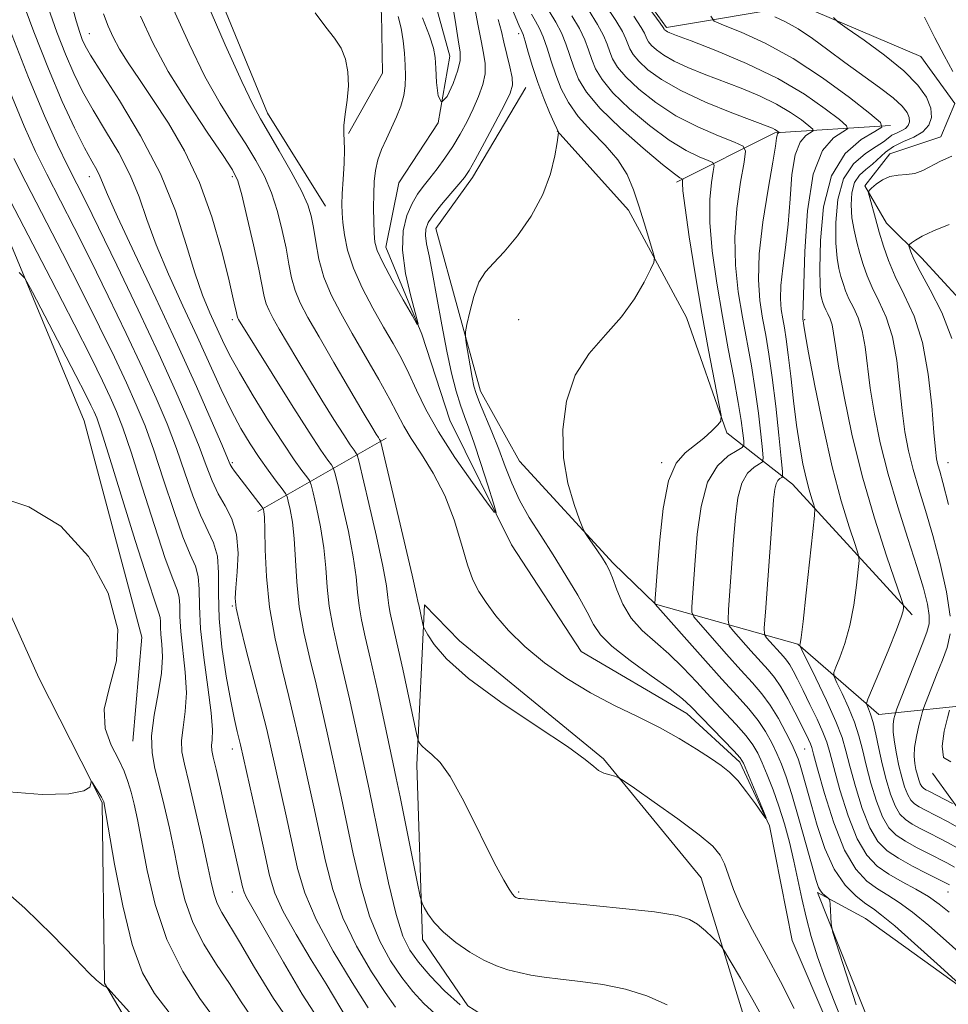
# Model space of a CAD drawing. Extents: x 2112300 to 2115200, y 317300 to 320200.
# Drawn here: x 2114567 to 2114729, y 317693 to 317865 of the extents above; entities that cross this region are included whole.
import ezdxf

# ---------------------------------------------------------------- set-up
doc = ezdxf.new("R2010")
doc.units = 0
doc.header["$MEASUREMENT"] = 0
doc.linetypes.add('rvrstm', pattern=[117.1, 50, -3.9, 0.5, -3.9, 0.5, -3.9, 0.5, -3.9, 50])
for name, color, linetype, lineweight in [('DTM HARD BREAKLINE', 7, 'Continuous', 0), ('DTM SPOT ELEVATION', 2, 'Continuous', 13), ('INDEX CONTOUR', 41, 'Continuous', 13), ('INTERMEDIATE CONTOUR', 44, 'Continuous', 0), ('STREAM - RIVER SINGLE LINE', 142, 'rvrstm', 0)]:
    doc.layers.add(name, color=color, linetype=linetype, lineweight=lineweight)

msp = doc.modelspace()

# ---------------------------------------------------------------- linework, layer by layer
at = {"layer": 'DTM HARD BREAKLINE', "extrusion": (-0.3027653224090546, -0.07413254802082307, 0.9501776280625016), "elevation": -662777.1617238261, "flags": 128}
msp.add_lwpolyline([(194209.6232840231, 2023835.45040374), (194205.2930561689, 2023855.116184343), (194208.8949014543, 2023876.129375689)], dxfattribs=at)
at = {"layer": 'DTM HARD BREAKLINE', "extrusion": (0.3380843062382306, 0.19345011711441, 0.9210190302397859), "elevation": 777403.9736545901, "flags": 128}
msp.add_lwpolyline([(-774381.5290877272, -1835355.908758758), (-774381.5290877272, -1835383.892091298)], dxfattribs=at)
at = {"layer": 'DTM HARD BREAKLINE'}
for points in [[(2114586.4, 318065.18, 1081.64), (2114567.89, 318051.6, 1094.24), (2114554.26, 318038.96, 1099.15), (2114523.76, 318016.4, 1103.14), (2114514.73, 317975.47, 1106.12), (2114508.95, 317932.69, 1106.8), (2114513.78, 317892.03, 1108.45), (2114526.62, 317846.19, 1109.4), (2114549.11, 317797.55, 1111.35), (2114570.51, 317749.96, 1113.48), (2114581.59, 317728.19, 1114.11), (2114581.99, 317696.62, 1115.93), (2114603.83, 317659.49, 1119.4), (2114638.02, 317634.76, 1120.29), (2114662.76, 317612.84, 1120.88), (2114652.09, 317579.77, 1122.93), (2114665.9, 317549.74, 1123.12), (2114677.7, 317524.37, 1121.68), (2114673.38, 317516.18, 1122.17), (2114668.75, 317513.42, 1122.56)], [(2114586.94, 317738.9, 1110.84), (2114588.51, 317757.07, 1111.92), (2114578.4, 317794.85, 1111.25), (2114559.38, 317840.57, 1109.05), (2114535.91, 317895.59, 1107.69), (2114537.89, 317925.93, 1107.23), (2114545.51, 317951.25, 1106.13), (2114553.84, 317983.84, 1102.62), (2114559.6, 318005.72, 1100.27), (2114567.6, 318033.61, 1097.31)], [(2114620.56, 317832.36, 1087.02), (2114610.43, 317848.6, 1087.32), (2114597.22, 317880.77, 1087.04), (2114597.41, 317893.15, 1086.26), (2114600.19, 317914.97, 1084.84), (2114604.44, 317926.78, 1081.48), (2114611.91, 317904.31, 1083.72), (2114625.69, 317876.2, 1085.03), (2114630.36, 317866.05, 1085.37), (2114630.56, 317855.6, 1085.5), (2114624.58, 317845.03, 1085.88)], [(2114952.29, 317512.38, 1127), (2114948.87, 317516.58, 1127.11), (2114911.81, 317568.35, 1126.45), (2114875.62, 317597.31, 1124.97), (2114833.87, 317605.04, 1124.3), (2114812.1, 317627.45, 1123.28), (2114801.33, 317654.77, 1121.78), (2114791.34, 317697.24, 1120.28), (2114760.66, 317738.9, 1119.16), (2114751.44, 317752.59, 1117.77), (2114737.98, 317808.87, 1114.49), (2114724.68, 317823.34, 1112.71), (2114718.59, 317829.41, 1110.79), (2114714.79, 317835.89, 1109.87), (2114719.17, 317841.52, 1109.7), (2114728.07, 317844.46, 1109.32), (2114730.52, 317850.27, 1109.55), (2114724.6, 317858.48, 1109.24), (2114703.52, 317867.46, 1107.52), (2114680.12, 317863.6, 1102.3), (2114668.06, 317880.43, 1102.43)], [(2114655.57, 317853.09, 1086.83), (2114646.28, 317837.34, 1086.47), (2114639.83, 317828.47, 1086.91), (2114647.64, 317800.03, 1088.58), (2114654.49, 317787.78, 1089.34), (2114670.83, 317769.96, 1090.3), (2114678.23, 317762.85, 1092.03), (2114703.11, 317755.86, 1099.89), (2114717.22, 317743.55, 1104.78), (2114735.1, 317745.39, 1112.26)], [(2114723.07, 317760.94, 1104.38), (2114702.14, 317783.8, 1098.96), (2114690.66, 317792.75, 1092.18), (2114683.66, 317812.88, 1090.51), (2114673.48, 317831.68, 1089.56), (2114661.06, 317845.52, 1087.97)], [(2114714.94, 317629.36, 1097.17), (2114707.51, 317649.69, 1099.01), (2114696.43, 317681.7, 1093.68), (2114686.19, 317715, 1091.04), (2114669.15, 317735.79, 1089.81), (2114644, 317756.43, 1089.22), (2114637.9, 317762.71, 1089.6), (2114636.52, 317734.74, 1092.43), (2114637.54, 317704.25, 1094.42), (2114645.44, 317692.66, 1095.26), (2114654.3, 317687.07, 1095.73), (2114665.65, 317684.73, 1095.79), (2114682.59, 317680.58, 1095.39)], [(2114726.6, 317733.3, 1109.93), (2114733.04, 317724.44, 1106.88), (2114747.98, 317707.81, 1103.09), (2114755.93, 317696.47, 1101.25)], [(2114796.34, 317623.26, 1118.4), (2114780.48, 317616.13, 1106.78), (2114761.4, 317620.67, 1099.84), (2114742.37, 317645.05, 1095.62), (2114729.23, 317662.51, 1092.97), (2114716.14, 317688.28, 1092.72), (2114706.5, 317712.42, 1091.75), (2114714.91, 317707.89, 1092.72), (2114734.82, 317693.55, 1094.11), (2114746.76, 317671.81, 1095.49), (2114760.61, 317650.52, 1098.64)]]:
    msp.add_polyline3d(points, dxfattribs=at)
at = {"layer": 'DTM SPOT ELEVATION'}
for p in [(2114579.3, 317862.52, 1095.19), (2114654.3, 317862.52, 1087.52), (2114579.3, 317837.52, 1100.71), (2114604.3, 317837.52, 1092.35), (2114604.3, 317812.52, 1094.36), (2114654.3, 317812.52, 1089.08), (2114704.3, 317812.52, 1102.19), (2114604.3, 317787.52, 1099.76), (2114679.3, 317787.52, 1091.81), (2114729.3, 317787.52, 1110.8), (2114604.3, 317762.52, 1102.14), (2114604.3, 317737.52, 1104.62), (2114704.3, 317737.52, 1095.11), (2114604.3, 317712.52, 1106.77), (2114654.3, 317712.52, 1091.83), (2114729.3, 317712.52, 1099.21)]:
    msp.add_point(p, dxfattribs=at)
at = {"layer": 'INDEX CONTOUR', "flags": 128}
for points, elevation in [([(2114632.8, 317692.418), (2114630.985, 317694.947), (2114628.592, 317698.599), (2114625.974, 317703.089), (2114623.605, 317708.004), (2114621.839, 317712.99), (2114620.555, 317717.926), (2114618.519, 317727.389), (2114615.925, 317739.223), (2114615.133, 317742.724), (2114614.181, 317746.682), (2114612.995, 317751.439), (2114611.777, 317756.768), (2114610.797, 317762.3), (2114610.252, 317767.643), (2114610.036, 317772.336), (2114609.969, 317775.897), (2114609.905, 317778.004), (2114609.833, 317778.989), (2114609.772, 317779.345), (2114609.714, 317779.521), (2114609.534, 317779.791), (2114604.697, 317786.052), (2114604.258, 317786.659), (2114603.943, 317787.206), (2114603.456, 317788.309), (2114602.446, 317790.705), (2114600.634, 317794.944), (2114598.036, 317800.869), (2114594.743, 317808.146), (2114590.943, 317816.284), (2114587.217, 317824.163), (2114584.243, 317830.506), (2114582.499, 317834.41), (2114581.181, 317837.59), (2114580.614, 317838.68), (2114579.762, 317840.207), (2114578.502, 317842.561), (2114576.751, 317846.051), (2114574.598, 317850.67), (2114572.173, 317856.329), (2114569.628, 317862.821), (2114567.207, 317869.471)], 1100), ([(2114702.451, 317692.189), (2114700.055, 317696.87), (2114697.547, 317701.528), (2114695.174, 317705.904), (2114693.216, 317709.768), (2114691.865, 317712.946), (2114690.969, 317715.471), (2114690.288, 317717.433), (2114689.534, 317718.984), (2114688.231, 317720.532), (2114685.854, 317722.547), (2114682.153, 317725.299), (2114677.996, 317728.253), (2114674.527, 317730.672), (2114672.571, 317732.02), (2114671.685, 317732.558), (2114671.111, 317732.749), (2114670.258, 317732.977), (2114669.222, 317733.32), (2114668.263, 317733.783), (2114667.435, 317734.442), (2114665.959, 317735.675), (2114662.845, 317737.936), (2114657.54, 317741.472), (2114651.231, 317745.706), (2114645.536, 317749.851), (2114641.711, 317753.257), (2114639.543, 317755.801), (2114638.451, 317757.49), (2114637.922, 317758.401), (2114637.698, 317758.872), (2114637.588, 317759.304), (2114636.858, 317762.694), (2114636.796, 317763.072), (2114636.504, 317764.46), (2114635.731, 317767.873), (2114634.35, 317773.817), (2114630.274, 317791.137), (2114630.204, 317791.349), (2114630.024, 317791.603), (2114629.817, 317791.917), (2114629.45, 317792.504), (2114628.668, 317793.798), (2114627.176, 317796.317), (2114622.055, 317805.053), (2114619.463, 317809.499), (2114617.514, 317812.892), (2114616.172, 317815.448), (2114615.276, 317817.626), (2114614.669, 317819.832), (2114614.192, 317822.246), (2114613.692, 317824.994), (2114613.038, 317828.133), (2114612.199, 317831.452), (2114611.166, 317834.664), (2114609.926, 317837.576), (2114608.438, 317840.349), (2114606.659, 317843.229), (2114604.558, 317846.465), (2114602.167, 317850.314), (2114599.532, 317855.033), (2114596.742, 317860.71), (2114594.053, 317866.744)], 1090), ([(2114656.548, 317865.91), (2114657.257, 317864.66), (2114657.946, 317863.419), (2114658.62, 317861.925), (2114659.292, 317859.987), (2114660.003, 317857.715), (2114660.799, 317855.293), (2114661.748, 317852.868), (2114662.999, 317850.45), (2114664.722, 317848.012), (2114666.984, 317845.535), (2114669.438, 317843.018), (2114671.638, 317840.471), (2114673.249, 317837.89), (2114674.401, 317835.218), (2114675.342, 317832.394), (2114676.256, 317829.435), (2114677.711, 317824.597), (2114678.021, 317823.391), (2114677.93, 317822.527), (2114677.361, 317821.269), (2114676.245, 317819.071), (2114674.557, 317816.173), (2114672.279, 317813.012), (2114669.486, 317809.896), (2114666.617, 317806.609), (2114664.202, 317802.807), (2114662.666, 317798.278), (2114662.016, 317793.332), (2114662.154, 317788.411), (2114662.932, 317783.933), (2114664, 317780.217), (2114664.956, 317777.559), (2114665.519, 317776.097), (2114665.88, 317775.341), (2114666.345, 317774.642), (2114668.094, 317772.136), (2114668.983, 317770.839), (2114669.629, 317769.837), (2114670.14, 317768.838), (2114670.694, 317767.427), (2114671.455, 317765.328), (2114672.525, 317762.829), (2114673.994, 317760.35), (2114675.909, 317758.203), (2114678.152, 317756.23), (2114680.562, 317754.153), (2114683.006, 317751.771), (2114685.443, 317749.182), (2114687.858, 317746.556), (2114692.328, 317741.783), (2114694.039, 317739.847), (2114695.225, 317738.272), (2114696.074, 317736.806), (2114696.848, 317735.126), (2114697.748, 317732.982), (2114698.75, 317730.413), (2114699.77, 317727.53), (2114700.736, 317724.439), (2114701.62, 317721.22), (2114702.407, 317717.95), (2114703.099, 317714.687), (2114703.774, 317711.418), (2114704.527, 317708.117), (2114705.441, 317704.746), (2114706.55, 317701.223), (2114707.874, 317697.461), (2114709.409, 317693.435), (2114711.057, 317689.364)], 1090), ([(2114674.449, 317865.546), (2114675.736, 317863.594), (2114676.297, 317862.583), (2114676.696, 317861.584), (2114677.006, 317861.067), (2114677.537, 317860.434), (2114678.386, 317859.642), (2114679.658, 317858.713), (2114681.459, 317857.685), (2114683.849, 317856.59), (2114686.708, 317855.436), (2114693.168, 317852.952), (2114696.392, 317851.616), (2114699.332, 317850.206), (2114701.802, 317848.749), (2114703.722, 317847.413), (2114705.035, 317846.398), (2114705.708, 317845.831), (2114705.79, 317845.533), (2114704.499, 317844.705), (2114703.487, 317843.53), (2114702.606, 317841.333), (2114702.063, 317837.893), (2114701.735, 317833.653), (2114701.415, 317829.219), (2114700.959, 317825.116), (2114700.476, 317821.52), (2114700.135, 317818.523), (2114700.061, 317816.164), (2114700.199, 317814.285), (2114700.451, 317812.672), (2114700.735, 317811.082), (2114701.053, 317809.131), (2114701.421, 317806.402), (2114701.855, 317802.653), (2114702.341, 317798.338), (2114702.864, 317794.085), (2114703.407, 317790.406), (2114703.96, 317787.346), (2114704.516, 317784.828), (2114705.056, 317782.793), (2114705.532, 317781.243), (2114705.884, 317780.2), (2114706.06, 317779.502), (2114706.021, 317778.286), (2114705.73, 317775.509), (2114704.553, 317764.787), (2114703.997, 317759.822), (2114703.662, 317756.99), (2114703.508, 317755.879), (2114703.456, 317755.649), (2114703.482, 317755.51), (2114703.794, 317754.844), (2114706.221, 317749.902), (2114708.085, 317746.003), (2114709.737, 317742.331), (2114710.803, 317739.55), (2114711.498, 317737.19), (2114712.181, 317734.496), (2114713.136, 317730.968), (2114714.333, 317727.121), (2114715.666, 317723.725), (2114717.077, 317721.344), (2114718.693, 317719.726), (2114720.69, 317718.417), (2114723.131, 317717.07), (2114725.622, 317715.784), (2114728.886, 317714.15), (2114729.577, 317713.782)], 1100), ([(2114725.194, 317865.381), (2114727.018, 317861.777), (2114728.621, 317858.693), (2114730.141, 317855.87)], 1110), ([(2114729.976, 317841.083), (2114727.998, 317840.196), (2114724.894, 317838.573), (2114723.523, 317838.067), (2114722.085, 317837.872), (2114720.611, 317837.786), (2114719.176, 317837.537), (2114717.854, 317836.942), (2114716.743, 317836.18), (2114715.941, 317835.51), (2114715.521, 317835.089), (2114715.446, 317834.643), (2114715.652, 317833.788), (2114716.65, 317830.177), (2114717.311, 317827.827), (2114718.03, 317825.395), (2114718.916, 317822.836), (2114720.114, 317820.045), (2114721.688, 317816.89), (2114723.38, 317813.139), (2114724.858, 317808.534), (2114725.867, 317803.03), (2114726.476, 317797.446), (2114726.843, 317792.807), (2114727.105, 317789.86), (2114727.326, 317788.212), (2114727.56, 317787.188), (2114727.879, 317786.078), (2114728.441, 317784.054), (2114729.423, 317780.256)], 1110), ([(2114608.245, 317689.877), (2114605.845, 317693.342), (2114603.79, 317696.543), (2114601.562, 317699.887), (2114599.32, 317703.446), (2114597.39, 317707.213), (2114596.003, 317711.171), (2114595.013, 317715.275), (2114594.181, 317719.468), (2114593.313, 317723.664), (2114592.418, 317727.648), (2114591.549, 317731.175), (2114590.782, 317734.121), (2114590.275, 317736.846), (2114590.204, 317739.836), (2114590.656, 317743.408), (2114591.352, 317747.22), (2114591.924, 317750.761), (2114592.101, 317753.631), (2114592, 317755.848), (2114591.835, 317757.539), (2114591.768, 317758.821), (2114591.756, 317759.782), (2114591.706, 317760.5), (2114591.491, 317761.242), (2114590.859, 317763.024), (2114589.523, 317767.052), (2114587.358, 317773.95), (2114582.698, 317789.041), (2114581.351, 317793.28), (2114580.627, 317795.352), (2114580.165, 317796.432), (2114579.612, 317797.596), (2114578.655, 317799.517), (2114576.989, 317802.771), (2114574.487, 317807.601), (2114569.412, 317817.341), (2114568.061, 317819.806), (2114567.096, 317820.79)], 1110), ([(2114729.569, 317744.313), (2114729.224, 317742.972), (2114728.673, 317740.646), (2114728.29, 317738.014), (2114728.559, 317736.013), (2114729.81, 317735.264)], 1110)]:
    msp.add_lwpolyline(points, dxfattribs=dict(at, elevation=elevation))
at = {"layer": 'INTERMEDIATE CONTOUR', "flags": 128}
for points, elevation in [([(2114672.136, 317873.807), (2114679.025, 317864.315), (2114679.556, 317863.557), (2114679.714, 317863.27), (2114679.783, 317863.187), (2114679.894, 317863.084), (2114680.06, 317862.964), (2114680.295, 317862.828), (2114680.719, 317862.642), (2114681.882, 317862.19), (2114684.437, 317861.213), (2114688.766, 317859.53), (2114694.148, 317857.274), (2114699.59, 317854.653), (2114704.247, 317851.907), (2114707.865, 317849.387), (2114710.34, 317847.475), (2114711.609, 317846.408), (2114711.764, 317845.847), (2114709.331, 317844.285), (2114707.423, 317842.069), (2114705.762, 317837.93), (2114704.761, 317831.568), (2114704.301, 317824.436), (2114704.034, 317814.932), (2114703.971, 317813.466), (2114703.932, 317812.836), (2114703.944, 317812.673), (2114704.117, 317811.508), (2114704.367, 317810.04), (2114704.974, 317806.704), (2114706.056, 317800.993), (2114707.488, 317793.902), (2114709.084, 317786.805), (2114710.664, 317780.854), (2114712.054, 317776.327), (2114713.085, 317773.274), (2114713.636, 317771.58), (2114713.78, 317770.435), (2114713.648, 317768.856), (2114713.336, 317766.137), (2114712.851, 317762.661), (2114712.173, 317759.087), (2114711.319, 317755.977), (2114710.446, 317753.526), (2114709.747, 317751.831), (2114709.387, 317750.875), (2114709.431, 317750.165), (2114709.916, 317749.093), (2114710.827, 317747.222), (2114711.941, 317744.795), (2114712.981, 317742.229), (2114713.75, 317739.821), (2114714.36, 317737.407), (2114715.001, 317734.707), (2114715.823, 317731.571), (2114716.801, 317728.382), (2114717.869, 317725.653), (2114718.995, 317723.752), (2114720.286, 317722.46), (2114721.881, 317721.414), (2114723.84, 317720.334), (2114725.898, 317719.271), (2114729.085, 317717.658), (2114730.434, 317716.901)], 1102), ([(2114642.53, 317868.937), (2114643.217, 317864.846), (2114643.756, 317861.439), (2114644.082, 317859.278), (2114644.1, 317857.79), (2114643.704, 317856.125), (2114642.861, 317853.763), (2114641.812, 317851.521), (2114640.872, 317850.548), (2114640.281, 317851.613), (2114639.982, 317853.967), (2114639.848, 317856.48), (2114639.736, 317858.335), (2114639.441, 317859.966), (2114638.747, 317862.12), (2114637.525, 317865.289)], 1082), ([(2114639.742, 317691.238), (2114637.756, 317693.037), (2114635.835, 317695.158), (2114633.914, 317697.623), (2114631.959, 317700.49), (2114630.044, 317703.966), (2114628.272, 317708.296), (2114626.724, 317713.564), (2114625.402, 317719.211), (2114623.35, 317728.954), (2114620.871, 317740.357), (2114619.952, 317744.502), (2114618.938, 317748.847), (2114617.842, 317753.334), (2114616.808, 317757.877), (2114616.009, 317762.379), (2114615.561, 317766.729), (2114615.121, 317774.292), (2114614.794, 317777.167), (2114614.411, 317779.342), (2114614.087, 317780.802), (2114613.875, 317781.613), (2114613.596, 317782.172), (2114613.013, 317782.959), (2114611.958, 317784.34), (2114610.548, 317786.231), (2114608.977, 317788.435), (2114607.396, 317790.816), (2114605.799, 317793.484), (2114604.142, 317796.607), (2114602.373, 317800.326), (2114598.19, 317809.561), (2114595.684, 317814.964), (2114593.171, 317820.467), (2114591, 317825.606), (2114589.385, 317830.048), (2114588.024, 317833.997), (2114586.481, 317837.788), (2114584.454, 317841.666), (2114582.168, 317845.515), (2114579.978, 317849.127), (2114578.15, 317852.386), (2114576.596, 317855.533), (2114575.137, 317858.903), (2114573.635, 317862.76), (2114572.115, 317867.094)], 1098), ([(2114644.12, 317692.798), (2114641.339, 317695.292), (2114638.869, 317697.899), (2114636.843, 317700.3), (2114635.326, 317702.381), (2114634.114, 317704.843), (2114632.938, 317708.587), (2114631.609, 317714.138), (2114630.249, 317720.496), (2114628.181, 317730.519), (2114625.818, 317741.49), (2114624.77, 317746.279), (2114623.695, 317751.012), (2114622.69, 317755.231), (2114621.839, 317758.986), (2114621.221, 317762.457), (2114620.869, 317765.815), (2114620.623, 317769.186), (2114620.274, 317772.687), (2114619.683, 317776.329), (2114618.989, 317779.695), (2114618.401, 317782.259), (2114618.049, 317783.688), (2114617.766, 317784.413), (2114617.311, 317785.056), (2114616.466, 317786.173), (2114615.115, 317788.055), (2114613.171, 317790.93), (2114610.64, 317794.857), (2114607.926, 317799.228), (2114605.53, 317803.269), (2114603.817, 317806.408), (2114602.599, 317808.897), (2114600.398, 317813.706), (2114599.123, 317816.779), (2114597.757, 317820.705), (2114596.272, 317825.688), (2114594.392, 317831.54), (2114591.781, 317837.985), (2114588.294, 317844.651), (2114584.574, 317850.823), (2114581.453, 317855.694), (2114579.549, 317858.72), (2114578.593, 317860.396), (2114578.1, 317861.477), (2114577.641, 317862.699), (2114577.023, 317864.717), (2114576.109, 317868.169)], 1096), ([(2114653.017, 317867.226), (2114654.545, 317863.574), (2114654.735, 317863.176), (2114654.884, 317862.889), (2114655.1, 317862.338), (2114655.454, 317861.2), (2114656.003, 317859.266), (2114656.744, 317856.742), (2114657.658, 317853.942), (2114658.698, 317851.177), (2114659.709, 317848.741), (2114660.51, 317846.927), (2114660.968, 317845.926), (2114661.284, 317845.29), (2114661.282, 317845.202), (2114661.037, 317843.472), (2114660.658, 317841.149), (2114659.897, 317837.994), (2114658.545, 317834.367), (2114656.498, 317830.629), (2114654.1, 317827.165), (2114651.795, 317824.36), (2114649.939, 317822.427), (2114648.507, 317820.888), (2114647.383, 317819.088), (2114646.473, 317816.602), (2114645.769, 317813.895), (2114645.289, 317811.666), (2114645.043, 317810.375), (2114645.011, 317809.548), (2114645.162, 317808.473), (2114645.831, 317804.445), (2114646.189, 317802.404), (2114646.496, 317800.918), (2114646.873, 317799.64), (2114647.492, 317798.049), (2114649.647, 317792.939), (2114650.859, 317789.902), (2114651.967, 317786.899), (2114653.101, 317783.94), (2114654.455, 317780.977), (2114656.169, 317777.956), (2114658.178, 317774.802), (2114660.362, 317771.435), (2114662.586, 317767.857), (2114664.633, 317764.392), (2114666.267, 317761.444), (2114667.411, 317759.26), (2114668.616, 317757.459), (2114670.593, 317755.496), (2114673.773, 317753.006), (2114677.48, 317750.326), (2114680.758, 317747.972), (2114682.928, 317746.288), (2114684.413, 317744.926), (2114691.921, 317737.177), (2114692.991, 317735.994), (2114693.604, 317735.044), (2114694.207, 317733.662), (2114697.074, 317726.644), (2114697.537, 317725.474), (2114697.479, 317725.372), (2114696.853, 317726.251), (2114695.664, 317727.952), (2114694.145, 317730.038), (2114692.581, 317731.999), (2114691.161, 317733.471), (2114689.679, 317734.662), (2114687.832, 317735.919), (2114685.384, 317737.508), (2114682.372, 317739.346), (2114678.903, 317741.272), (2114675.084, 317743.172), (2114671.034, 317745.143), (2114666.872, 317747.335), (2114662.736, 317749.852), (2114658.831, 317752.598), (2114655.381, 317755.432), (2114652.558, 317758.211), (2114650.334, 317760.806), (2114648.631, 317763.087), (2114647.353, 317765.034), (2114646.332, 317767.065), (2114645.378, 317769.71), (2114644.318, 317773.32), (2114643.031, 317777.534), (2114641.406, 317781.811), (2114639.415, 317785.693), (2114637.343, 317789.032), (2114635.555, 317791.763), (2114634.278, 317793.929), (2114631.838, 317798.591), (2114629.894, 317802.074), (2114627.582, 317806.092), (2114625.261, 317810.092), (2114623.232, 317813.649), (2114621.575, 317816.863), (2114620.312, 317819.968), (2114619.442, 317823.109), (2114618.868, 317826.097), (2114618.469, 317828.657), (2114618.096, 317830.661), (2114617.493, 317832.574), (2114616.379, 317835.008), (2114614.599, 317838.342), (2114612.515, 317842.019), (2114610.619, 317845.253), (2114609.216, 317847.617), (2114607.866, 317850.124), (2114605.945, 317854.156), (2114603.07, 317860.541), (2114599.832, 317867.915)], 1088), ([(2114646.645, 317866.966), (2114647.264, 317863.87), (2114647.749, 317861.222), (2114648.175, 317859.08), (2114648.451, 317857.253), (2114648.442, 317855.49), (2114648.05, 317853.585), (2114647.335, 317851.537), (2114646.394, 317849.384), (2114645.311, 317847.174), (2114644.112, 317844.96), (2114642.813, 317842.8), (2114641.44, 317840.752), (2114640.069, 317838.875), (2114638.789, 317837.229), (2114637.663, 317835.82), (2114636.655, 317834.439), (2114635.705, 317832.821), (2114634.806, 317830.731), (2114634.164, 317828.041), (2114634.039, 317824.653), (2114634.578, 317820.621), (2114635.48, 317816.61), (2114636.774, 317811.773), (2114636.622, 317811.71), (2114635.75, 317813.188), (2114634.139, 317816.015), (2114632.235, 317819.42), (2114630.592, 317822.494), (2114629.631, 317824.586), (2114629.221, 317826.079), (2114629.092, 317827.617), (2114629.024, 317829.679), (2114628.986, 317832.088), (2114628.995, 317834.504), (2114629.078, 317836.663), (2114629.294, 317838.602), (2114629.714, 317840.441), (2114630.378, 317842.273), (2114631.212, 317844.126), (2114632.114, 317846.015), (2114632.982, 317847.937), (2114633.725, 317849.845), (2114634.253, 317851.678), (2114634.509, 317853.408), (2114634.556, 317855.136), (2114634.487, 317856.994), (2114634.373, 317859.067), (2114634.173, 317861.259), (2114633.823, 317863.427), (2114633.27, 317865.473)], 1084), ([(2114666.495, 317866.639), (2114668.117, 317864.097), (2114669.159, 317862.151), (2114669.779, 317860.636), (2114670.224, 317859.345), (2114670.74, 317858.078), (2114671.591, 317856.661), (2114673.044, 317854.929), (2114675.296, 317852.788), (2114678.258, 317850.44), (2114681.774, 317848.16), (2114685.61, 317846.19), (2114689.227, 317844.627), (2114692.014, 317843.545), (2114693.52, 317842.868), (2114693.953, 317841.957), (2114693.685, 317840.032), (2114693.074, 317836.555), (2114692.433, 317831.967), (2114692.061, 317826.951), (2114692.18, 317822.071), (2114692.692, 317817.415), (2114693.42, 317812.951), (2114694.972, 317804.434), (2114695.658, 317800.266), (2114696.217, 317796.168), (2114696.637, 317792.524), (2114696.918, 317789.805), (2114697.038, 317788.314), (2114696.901, 317787.668), (2114696.387, 317787.313), (2114695.45, 317786.751), (2114694.32, 317785.713), (2114693.299, 317783.987), (2114692.612, 317781.412), (2114692.184, 317778.049), (2114691.865, 317774.012), (2114690.985, 317761.908), (2114690.892, 317760.042), (2114691.117, 317759.06), (2114691.853, 317758.12), (2114694.884, 317754.692), (2114697.886, 317751.365), (2114699.023, 317749.997), (2114700.132, 317748.381), (2114701.343, 317746.276), (2114702.556, 317743.963), (2114704.403, 317740.266), (2114704.94, 317739.164), (2114705.279, 317738.417), (2114705.511, 317737.789), (2114705.849, 317736.603), (2114706.541, 317734.074), (2114707.762, 317729.76), (2114709.399, 317724.598), (2114711.261, 317719.867), (2114713.192, 317716.551), (2114715.116, 317714.453), (2114716.989, 317713.077), (2114718.81, 317711.956), (2114720.769, 317710.724), (2114723.107, 317709.039), (2114725.951, 317706.695), (2114728.993, 317704.03), (2114731.812, 317701.517)], 1096), ([(2114669.364, 317867.668), (2114671.283, 317864.822), (2114672.448, 317862.872), (2114673.038, 317861.61), (2114673.366, 317860.696), (2114673.718, 317859.831), (2114674.299, 317858.864), (2114675.29, 317857.681), (2114676.878, 317856.201), (2114679.256, 317854.464), (2114682.623, 317852.542), (2114686.979, 317850.538), (2114691.535, 317848.682), (2114698.636, 317845.958), (2114699.074, 317845.758), (2114699.358, 317845.591), (2114699.807, 317845.255), (2114699.818, 317845.221), (2114699.668, 317845.125), (2114699.552, 317844.99), (2114699.45, 317844.737), (2114699.365, 317844.218), (2114699.168, 317842.868), (2114698.701, 317840.016), (2114697.885, 317835.299), (2114696.982, 317829.576), (2114696.332, 317824.006), (2114696.19, 317819.494), (2114696.453, 317815.897), (2114696.935, 317812.812), (2114697.474, 317809.829), (2114698.038, 317806.52), (2114698.629, 317802.449), (2114699.231, 317797.44), (2114699.78, 317792.34), (2114700.194, 317788.263), (2114700.411, 317786.01), (2114700.431, 317785.148), (2114700.274, 317784.939), (2114699.97, 317784.756), (2114699.604, 317784.421), (2114699.273, 317783.86), (2114699.042, 317782.912), (2114698.845, 317781.03), (2114698.585, 317777.572), (2114697.411, 317761.434), (2114697.23, 317758.673), (2114697.29, 317757.512), (2114697.641, 317756.958), (2114700.572, 317753.676), (2114701.124, 317753.012), (2114701.663, 317752.226), (2114702.275, 317751.155), (2114703.033, 317749.69), (2114704.005, 317747.739), (2114705.208, 317745.296), (2114706.448, 317742.714), (2114707.479, 317740.432), (2114708.148, 317738.686), (2114708.672, 317736.898), (2114709.361, 317734.285), (2114710.449, 317730.364), (2114711.865, 317725.86), (2114713.464, 317721.795), (2114715.14, 317718.945), (2114716.953, 317717.066), (2114719.002, 317715.665), (2114721.328, 317714.339), (2114723.725, 317713.018), (2114725.929, 317711.722), (2114727.781, 317710.435), (2114729.546, 317709.004)], 1098), ([(2114680.261, 317692.804), (2114676.714, 317694.415), (2114672.97, 317695.57), (2114669.017, 317696.353), (2114665.123, 317696.881), (2114661.628, 317697.277), (2114658.779, 317697.647), (2114656.445, 317698.029), (2114654.401, 317698.447), (2114652.444, 317698.942), (2114650.426, 317699.626), (2114648.223, 317700.629), (2114645.777, 317702.03), (2114643.324, 317703.712), (2114641.175, 317705.501), (2114639.57, 317707.231), (2114638.481, 317708.732), (2114637.814, 317709.836), (2114637.443, 317710.567), (2114637.129, 317711.721), (2114636.603, 317714.289), (2114633.611, 317729.169), (2114632.945, 317732.415), (2114632.418, 317734.913), (2114630.765, 317742.624), (2114629.589, 317748.056), (2114628.452, 317753.177), (2114627.538, 317757.126), (2114626.87, 317760.094), (2114626.434, 317762.536), (2114626.178, 317764.901), (2114625.916, 317767.611), (2114625.425, 317771.083), (2114624.572, 317775.492), (2114623.568, 317780.047), (2114622.715, 317783.716), (2114622.223, 317785.763), (2114621.936, 317786.655), (2114621.609, 317787.154), (2114620.987, 317787.986), (2114619.783, 317789.721), (2114617.7, 317792.889), (2114614.633, 317797.703), (2114611.238, 317803.102), (2114605.391, 317812.551), (2114605.28, 317812.762), (2114605.206, 317812.942), (2114605.152, 317813.14), (2114604.977, 317813.984), (2114604.77, 317814.913), (2114604.357, 317816.688), (2114603.611, 317819.833), (2114602.422, 317824.642), (2114600.755, 317830.488), (2114598.591, 317836.52), (2114595.963, 317842.027), (2114593.132, 317846.862), (2114590.412, 317851.019), (2114588.064, 317854.509), (2114586.135, 317857.409), (2114584.62, 317859.815), (2114583.489, 317861.856), (2114582.61, 317863.807), (2114581.829, 317865.978)], 1094), ([(2114697.322, 317689.936), (2114695.223, 317693.693), (2114693.047, 317697.492), (2114691.292, 317700.519), (2114690.295, 317702.216), (2114689.742, 317703.026), (2114689.161, 317703.643), (2114688.192, 317704.599), (2114686.93, 317705.778), (2114685.589, 317706.898), (2114684.186, 317707.753), (2114681.985, 317708.418), (2114678.056, 317709.043), (2114671.94, 317709.73), (2114665.045, 317710.401), (2114654.63, 317711.371), (2114654.308, 317711.418), (2114654.155, 317711.456), (2114653.997, 317711.51), (2114653.824, 317711.588), (2114653.609, 317711.738), (2114653.257, 317712.148), (2114652.654, 317713.043), (2114651.704, 317714.63), (2114650.384, 317717.033), (2114648.687, 317720.359), (2114646.648, 317724.556), (2114644.466, 317728.944), (2114642.381, 317732.685), (2114640.596, 317735.155), (2114639.168, 317736.583), (2114638.115, 317737.414), (2114637.438, 317738.016), (2114637.055, 317738.467), (2114636.862, 317738.766), (2114636.743, 317739.045), (2114636.527, 317739.954), (2114634.061, 317751.466), (2114633.054, 317756.067), (2114631.895, 317761.23), (2114631.646, 317762.615), (2114631.487, 317763.986), (2114631.21, 317766.035), (2114630.578, 317769.478), (2114629.461, 317774.655), (2114628.146, 317780.4), (2114626.396, 317787.838), (2114626.105, 317788.896), (2114625.907, 317789.251), (2114625.565, 317789.707), (2114624.903, 317790.662), (2114623.759, 317792.403), (2114622.041, 317795.103), (2114619.953, 317798.45), (2114617.769, 317802.011), (2114615.731, 317805.402), (2114613.951, 317808.414), (2114612.508, 317810.885), (2114611.452, 317812.721), (2114610.726, 317814.105), (2114610.242, 317815.284), (2114609.895, 317816.554), (2114608.915, 317821.332), (2114607.981, 317825.608), (2114606.906, 317830.329), (2114605.954, 317834.319), (2114605.253, 317836.811), (2114604.361, 317838.678), (2114602.699, 317841.204), (2114599.9, 317845.314), (2114596.468, 317850.504), (2114593.119, 317855.911), (2114590.412, 317860.879), (2114588.273, 317865.572)], 1092), ([(2114650.761, 317864.994), (2114651.311, 317862.894), (2114651.741, 317861.005), (2114652.802, 317856.716), (2114653.178, 317854.855), (2114653.238, 317853.478), (2114652.837, 317852.097), (2114651.842, 317850.057), (2114650.221, 317846.962), (2114648.353, 317843.456), (2114646.72, 317840.442), (2114645.649, 317838.56), (2114644.856, 317837.385), (2114643.9, 317836.226), (2114642.482, 317834.576), (2114640.861, 317832.653), (2114639.437, 317830.858), (2114638.525, 317829.479), (2114638.097, 317828.354), (2114638.038, 317827.209), (2114638.247, 317825.759), (2114638.677, 317823.674), (2114639.291, 317820.616), (2114640.05, 317816.422), (2114640.897, 317811.649), (2114641.77, 317807.031), (2114642.613, 317803.16), (2114643.41, 317800.059), (2114644.149, 317797.611), (2114644.842, 317795.62), (2114645.594, 317793.59), (2114646.529, 317790.954), (2114647.707, 317787.39), (2114648.922, 317783.586), (2114649.899, 317780.477), (2114650.367, 317778.852), (2114650.061, 317778.908), (2114648.718, 317780.692), (2114646.243, 317784.106), (2114643.194, 317788.464), (2114640.299, 317792.938), (2114638.112, 317796.858), (2114636.501, 317800.201), (2114635.162, 317803.112), (2114633.83, 317805.753), (2114632.382, 317808.373), (2114630.731, 317811.244), (2114628.857, 317814.543), (2114626.996, 317818.068), (2114625.45, 317821.526), (2114624.442, 317824.655), (2114623.884, 317827.339), (2114623.607, 317829.494), (2114623.472, 317831.134), (2114623.444, 317832.647), (2114623.516, 317834.52), (2114623.669, 317837.055), (2114623.826, 317839.827), (2114623.901, 317842.228), (2114623.844, 317843.846), (2114623.761, 317845.061), (2114623.798, 317846.447), (2114624.045, 317848.432), (2114624.366, 317850.856), (2114624.574, 317853.408), (2114624.503, 317855.826), (2114624.097, 317858.028), (2114623.323, 317859.973), (2114622.163, 317861.708), (2114620.642, 317863.611), (2114618.796, 317866.142)], 1086), ([(2114659.631, 317866.43), (2114660.792, 317864.501), (2114661.786, 317862.649), (2114662.581, 317860.708), (2114663.941, 317856.643), (2114664.785, 317854.572), (2114666.176, 317852.255), (2114668.552, 317849.423), (2114672.107, 317845.97), (2114676.082, 317842.461), (2114679.474, 317839.626), (2114681.527, 317837.999), (2114682.479, 317837.326), (2114682.951, 317837.093), (2114682.989, 317837.012), (2114682.965, 317836.842), (2114682.932, 317836.399), (2114683.02, 317835.059), (2114683.38, 317832.082), (2114684.116, 317827.016), (2114685.137, 317820.548), (2114686.304, 317813.65), (2114687.478, 317807.215), (2114688.523, 317801.806), (2114689.303, 317797.906), (2114689.698, 317795.775), (2114689.648, 317794.797), (2114689.11, 317794.135), (2114688.076, 317793.127), (2114686.672, 317791.843), (2114685.058, 317790.527), (2114683.393, 317789.259), (2114681.829, 317787.45), (2114680.523, 317784.351), (2114679.587, 317779.553), (2114678.971, 317774.057), (2114678.585, 317769.208), (2114678.106, 317762.985), (2114678.141, 317762.864), (2114678.166, 317762.819), (2114686.473, 317753.436), (2114689.801, 317749.734), (2114692.487, 317746.803), (2114694.55, 317744.51), (2114696.157, 317742.517), (2114697.457, 317740.555), (2114698.528, 317738.61), (2114699.429, 317736.734), (2114700.232, 317734.887), (2114701.062, 317732.661), (2114702.057, 317729.556), (2114703.289, 317725.33), (2114704.563, 317720.768), (2114706.28, 317714.54), (2114706.676, 317713.337), (2114707.018, 317712.728), (2114707.467, 317712.237), (2114707.953, 317711.81), (2114708.352, 317711.495), (2114708.576, 317711.293), (2114708.672, 317711.012), (2114708.72, 317710.41), (2114708.933, 317707.041), (2114708.999, 317706.353), (2114709.224, 317705.471), (2114709.797, 317703.638), (2114712.093, 317696.451), (2114713.283, 317692.818)], 1092), ([(2114663.638, 317865.583), (2114664.952, 317863.373), (2114665.87, 317861.43), (2114666.521, 317859.662), (2114667.082, 317857.994), (2114667.762, 317856.325), (2114668.884, 317854.458), (2114670.798, 317852.176), (2114673.702, 317849.379), (2114677.171, 317846.452), (2114680.624, 317843.893), (2114683.568, 317842.094), (2114685.854, 317840.977), (2114687.415, 317840.349), (2114688.235, 317839.981), (2114688.471, 317839.485), (2114688.325, 317838.436), (2114688.003, 317836.478), (2114687.726, 317833.513), (2114687.721, 317829.516), (2114688.15, 317824.536), (2114688.927, 317818.919), (2114689.904, 317813.09), (2114690.938, 317807.455), (2114691.905, 317802.347), (2114692.688, 317798.083), (2114693.203, 317794.898), (2114693.495, 317792.708), (2114693.641, 317791.347), (2114693.666, 317790.619), (2114693.37, 317790.189), (2114692.501, 317789.686), (2114690.93, 317788.745), (2114689.037, 317787.006), (2114687.325, 317784.113), (2114686.182, 317779.911), (2114685.523, 317775.067), (2114685.145, 317770.45), (2114684.559, 317762.383), (2114684.553, 317761.411), (2114684.943, 317760.607), (2114686.065, 317759.281), (2114690.654, 317754.091), (2114693.158, 317751.305), (2114695.188, 317749.078), (2114696.825, 317747.177), (2114698.275, 317745.187), (2114699.689, 317742.838), (2114700.981, 317740.414), (2114702.011, 317738.342), (2114702.685, 317736.907), (2114703.124, 317735.827), (2114703.5, 317734.678), (2114703.963, 317733.085), (2114705.405, 317727.889), (2114706.477, 317724.145), (2114707.821, 317720.14), (2114709.459, 317716.504), (2114711.362, 317713.733), (2114713.295, 317711.787), (2114714.976, 317710.488), (2114716.281, 317709.583), (2114717.73, 317708.506), (2114720.003, 317706.613), (2114723.486, 317703.535), (2114727.397, 317700.007), (2114732.48, 317695.372)], 1094), ([(2114687.867, 317865.565), (2114688.446, 317864.682), (2114690.102, 317863.954), (2114693.178, 317862.737), (2114697.387, 317860.835), (2114702.294, 317858.166), (2114707.416, 317854.788), (2114712.098, 317851.328), (2114715.646, 317848.552), (2114717.51, 317846.983), (2114717.737, 317846.159), (2114716.523, 317845.376), (2114714.164, 317843.982), (2114711.375, 317841.537), (2114708.973, 317837.658), (2114707.577, 317832.251), (2114707.017, 317826.387), (2114706.927, 317821.429), (2114706.995, 317818.386), (2114707.133, 317816.865), (2114707.302, 317816.118), (2114707.478, 317815.519), (2114707.687, 317814.913), (2114707.965, 317814.264), (2114708.33, 317813.533), (2114708.722, 317812.664), (2114709.064, 317811.596), (2114709.323, 317810.19), (2114709.639, 317807.975), (2114710.197, 317804.404), (2114711.151, 317799.117), (2114712.528, 317792.524), (2114714.327, 317785.224), (2114716.472, 317777.864), (2114718.602, 317771.278), (2114721.211, 317763.659), (2114721.543, 317762.583), (2114721.566, 317762.204), (2114721.479, 317761.685), (2114721.148, 317760.535), (2114720.349, 317758.349), (2114718.978, 317754.964), (2114717.385, 317751.173), (2114715.293, 317746.239), (2114715.069, 317745.485), (2114715.171, 317745.105), (2114715.434, 317744.541), (2114715.797, 317743.587), (2114716.226, 317742.126), (2114716.697, 317740.092), (2114717.222, 317737.625), (2114717.822, 317734.918), (2114718.51, 317732.175), (2114719.268, 317729.643), (2114720.072, 317727.582), (2114720.913, 317726.16), (2114721.878, 317725.194), (2114723.07, 317724.412), (2114724.548, 317723.598), (2114726.174, 317722.758), (2114727.764, 317721.955), (2114729.233, 317721.197), (2114730.898, 317720.271)], 1104), ([(2114699.059, 317865.416), (2114700.921, 317864.56), (2114703.157, 317863.315), (2114705.642, 317861.647), (2114708.349, 317859.656), (2114711.285, 317857.473), (2114717.33, 317853.113), (2114719.73, 317851.269), (2114721.301, 317849.828), (2114722.161, 317848.724), (2114722.527, 317847.844), (2114722.582, 317847.095), (2114722.365, 317846.457), (2114721.882, 317845.933), (2114721.161, 317845.512), (2114720.328, 317845.139), (2114719.533, 317844.745), (2114718.846, 317844.263), (2114718.032, 317843.623), (2114716.777, 317842.755), (2114714.908, 317841.555), (2114712.828, 317839.773), (2114711.079, 317837.122), (2114710.076, 317833.493), (2114709.708, 317829.487), (2114709.735, 317825.885), (2114709.948, 317823.272), (2114710.26, 317821.466), (2114710.618, 317820.094), (2114710.989, 317818.833), (2114711.429, 317817.557), (2114712.015, 317816.191), (2114712.782, 317814.652), (2114713.608, 317812.822), (2114714.329, 317810.576), (2114714.837, 317807.804), (2114715.745, 317800.538), (2114716.473, 317796.019), (2114717.497, 317790.982), (2114718.86, 317785.525), (2114720.548, 317779.812), (2114722.324, 317774.276), (2114723.893, 317769.422), (2114725.023, 317765.635), (2114725.715, 317762.841), (2114726.032, 317760.852), (2114726.016, 317759.402), (2114725.626, 317757.928), (2114724.802, 317755.792), (2114720.399, 317744.519), (2114720.135, 317743.801), (2114720.021, 317743.395), (2114719.883, 317742.781), (2114719.766, 317741.818), (2114719.766, 317740.459), (2114719.954, 317738.698), (2114720.3, 317736.682), (2114720.74, 317734.597), (2114721.226, 317732.621), (2114721.739, 317730.885), (2114722.273, 317729.51), (2114722.831, 317728.568), (2114723.471, 317727.928), (2114724.261, 317727.41), (2114725.257, 317726.861), (2114729.324, 317724.774), (2114730.889, 317723.943)], 1106), ([(2114709.337, 317865.308), (2114710.069, 317864.537), (2114711.714, 317863.372), (2114714.649, 317861.341), (2114718.243, 317858.724), (2114721.614, 317855.99), (2114724.06, 317853.524), (2114725.57, 317851.372), (2114726.313, 317849.499), (2114726.432, 317847.872), (2114725.962, 317846.488), (2114724.914, 317845.352), (2114723.35, 317844.439), (2114721.541, 317843.63), (2114719.816, 317842.775), (2114718.412, 317841.774), (2114716.127, 317839.679), (2114714.959, 317838.767), (2114713.856, 317837.784), (2114712.997, 317836.485), (2114712.519, 317834.705), (2114712.392, 317832.585), (2114712.544, 317830.342), (2114712.899, 317828.157), (2114713.387, 317826.067), (2114713.935, 317824.07), (2114714.501, 317822.146), (2114715.172, 317820.201), (2114716.064, 317818.118), (2114717.235, 317815.771), (2114718.494, 317812.981), (2114719.594, 317809.555), (2114720.352, 317805.417), (2114720.864, 317800.956), (2114721.295, 317796.673), (2114721.788, 317792.939), (2114722.411, 317789.597), (2114723.21, 317786.356), (2114724.214, 317782.945), (2114725.382, 317779.165), (2114726.658, 317774.839), (2114727.952, 317769.933), (2114729.046, 317765.001), (2114729.69, 317760.742)], 1108), ([(2114628.055, 317692.271), (2114625.225, 317696.707), (2114621.905, 317702.211), (2114618.939, 317707.713), (2114616.955, 317712.416), (2114615.709, 317716.64), (2114614.739, 317720.982), (2114613.688, 317725.825), (2114610.978, 317738.089), (2114610.314, 317740.947), (2114609.424, 317744.517), (2114606.747, 317754.799), (2114605.589, 317759.316), (2114604.954, 317762.096), (2114604.776, 317763.851), (2114604.904, 317765.693), (2114605.165, 317768.444), (2114605.305, 317771.76), (2114605.048, 317775.009), (2114604.218, 317777.707), (2114603.034, 317779.982), (2114601.812, 317782.109), (2114600.775, 317784.368), (2114599.756, 317787.032), (2114598.496, 317790.372), (2114596.764, 317794.639), (2114594.446, 317799.989), (2114591.463, 317806.559), (2114587.852, 317814.25), (2114584.128, 317822.026), (2114580.927, 317828.618), (2114578.691, 317833.155), (2114575.596, 317839.333), (2114573.769, 317843.084), (2114571.483, 317848.114), (2114568.696, 317854.807), (2114565.47, 317863.193)], 1102), ([(2114624.372, 317690.343), (2114620.678, 317696.503), (2114618.103, 317700.686), (2114615.432, 317705.101), (2114613.193, 317709.114), (2114611.75, 317712.343), (2114610.822, 317715.419), (2114609.965, 317719.215), (2114608.857, 317724.26), (2114605.742, 317738.245), (2114605.159, 317740.573), (2114604.676, 317742.677), (2114604.031, 317745.854), (2114603.245, 317750.249), (2114602.497, 317755.312), (2114602.001, 317760.323), (2114601.882, 317764.685), (2114601.893, 317768.306), (2114601.694, 317771.219), (2114601.031, 317773.543), (2114598.74, 317778.345), (2114597.42, 317781.764), (2114596.033, 317785.783), (2114594.547, 317790.039), (2114592.91, 317794.299), (2114590.992, 317798.83), (2114588.639, 317804.027), (2114585.776, 317810.117), (2114582.63, 317816.647), (2114579.506, 317822.993), (2114576.655, 317828.655), (2114571.904, 317837.944), (2114569.936, 317841.912), (2114567.921, 317846.361), (2114565.504, 317852.292)], 1104), ([(2114615.394, 317688.259), (2114611.481, 317693.911), (2114608.155, 317699.346), (2114605.533, 317703.856), (2114602.456, 317708.969), (2114601.669, 317710.499), (2114601.121, 317712.094), (2114600.606, 317714.269), (2114599.916, 317717.528), (2114598.913, 317722.109), (2114597.763, 317727.195), (2114596.701, 317731.701), (2114595.93, 317734.841), (2114595.504, 317737.029), (2114595.444, 317738.975), (2114595.719, 317741.273), (2114596.092, 317744.047), (2114596.277, 317747.302), (2114596.078, 317750.97), (2114595.298, 317758.027), (2114595.161, 317760.646), (2114595.138, 317762.607), (2114595.036, 317764.073), (2114594.671, 317765.342), (2114593.901, 317767.262), (2114592.595, 317770.816), (2114590.712, 317776.555), (2114588.586, 317783.284), (2114586.648, 317789.374), (2114585.204, 317793.619), (2114584.082, 317796.511), (2114582.99, 317798.964), (2114581.624, 317801.852), (2114579.635, 317805.889), (2114576.664, 317811.744), (2114572.582, 317819.655), (2114562.326, 317839.409)], 1108), ([(2114619.921, 317689.407), (2114616.502, 317694.71), (2114613.237, 317700.264), (2114610.517, 317705.059), (2114608.63, 317708.339), (2114607.456, 317710.346), (2114606.772, 317711.573), (2114606.368, 317712.484), (2114606.09, 317713.426), (2114603.139, 317726.632), (2114602.225, 317730.666), (2114601.456, 317733.992), (2114600.959, 317736.085), (2114600.718, 317737.277), (2114600.684, 317738.114), (2114600.782, 317739.139), (2114600.832, 317740.875), (2114600.628, 317743.843), (2114600.055, 317748.31), (2114599.33, 317753.533), (2114598.761, 317758.516), (2114598.555, 317762.47), (2114598.52, 317765.432), (2114598.365, 317767.646), (2114597.851, 317769.442), (2114596.944, 317771.499), (2114595.667, 317774.58), (2114594.066, 317779.159), (2114592.31, 317784.533), (2114590.597, 317789.707), (2114589.057, 317793.96), (2114587.537, 317797.671), (2114585.814, 317801.496), (2114583.7, 317805.985), (2114581.133, 317811.268), (2114578.085, 317817.369), (2114574.618, 317824.155), (2114568.212, 317836.554), (2114566.131, 317840.66)], 1106), ([(2114729.51, 317829.131), (2114726.76, 317828.05), (2114724.827, 317827.135), (2114723.612, 317826.429), (2114722.922, 317825.948), (2114722.58, 317825.674), (2114722.49, 317825.451), (2114722.574, 317825.089), (2114722.807, 317824.384), (2114723.361, 317823.088), (2114724.468, 317820.939), (2114726.226, 317817.768), (2114728.245, 317813.775), (2114730.012, 317809.251)], 1112), ([(2114601.185, 317690.407), (2114598.63, 317693.937), (2114595.639, 317698.664), (2114592.864, 317704.263), (2114590.812, 317710.349), (2114589.411, 317716.293), (2114587.722, 317725.193), (2114587.139, 317727.901), (2114586.62, 317729.974), (2114586.078, 317731.813), (2114585.39, 317733.667), (2114584.421, 317735.738), (2114583.166, 317738.202), (2114582.123, 317741.109), (2114581.919, 317744.474), (2114582.872, 317748.349), (2114584.074, 317752.915), (2114584.302, 317758.389), (2114582.616, 317764.764), (2114579.163, 317771.156), (2114574.369, 317776.458), (2114568.76, 317779.847), (2114563.284, 317781.652)], 1112), ([(2114729.705, 317757.636), (2114729.196, 317755.276), (2114728.34, 317753.035), (2114727.317, 317750.478), (2114725.087, 317744.765), (2114724.849, 317744.044), (2114724.612, 317743.143), (2114724.231, 317741.61), (2114723.805, 317739.69), (2114723.492, 317737.793), (2114723.41, 317736.241), (2114723.515, 317734.997), (2114723.722, 317733.937), (2114723.961, 317732.967), (2114724.213, 317732.114), (2114724.475, 317731.439), (2114724.749, 317730.976), (2114725.063, 317730.662), (2114725.451, 317730.407), (2114725.947, 317730.134), (2114730.077, 317728.004)], 1108), ([(2114593.287, 317691.494), (2114590.697, 317694.799), (2114588.61, 317698.438), (2114586.818, 317703.381), (2114585.171, 317710.138), (2114583.752, 317717.388), (2114581.852, 317728.283), (2114581.813, 317728.397), (2114581.697, 317728.623), (2114581.431, 317729.082), (2114580.008, 317731.418), (2114579.758, 317731.803), (2114579.654, 317731.823), (2114579.608, 317731.495), (2114579.413, 317730.876), (2114578.395, 317730.184), (2114575.758, 317729.678), (2114571.062, 317729.585), (2114565.238, 317730.009)], 1114), ([(2114590.637, 317686.776), (2114582.54, 317695.733), (2114582.35, 317695.902), (2114582.101, 317696.006), (2114581.934, 317696.088), (2114581.75, 317696.197), (2114581.511, 317696.366), (2114581.165, 317696.637), (2114580.588, 317697.139), (2114579.321, 317698.367), (2114576.827, 317700.907), (2114572.826, 317705.024), (2114568.065, 317709.723), (2114563.547, 317713.691)], 1116)]:
    msp.add_lwpolyline(points, dxfattribs=dict(at, elevation=elevation))
at = {"layer": 'STREAM - RIVER SINGLE LINE'}
msp.add_polyline3d([(2114749.97, 317606.54, 1092.22), (2114730.82, 317632.08, 1091.53), (2114723.91, 317646.66, 1090.62), (2114721.76, 317661.13, 1089.68), (2114711.19, 317682.89, 1088.57), (2114702.07, 317704.07, 1088.28), (2114698.16, 317724.1, 1088.03), (2114692.97, 317735.19, 1087.62), (2114683.69, 317743.71, 1087.25), (2114665.24, 317754.55, 1086.72), (2114653.07, 317773.18, 1086.43), (2114642.28, 317794.94, 1084.5), (2114637.43, 317809.98, 1084.05), (2114631.13, 317825.19, 1083.27), (2114633.4, 317836.43, 1082.37), (2114640.24, 317846.92, 1082), (2114642.3, 317858.57, 1081.05), (2114636.51, 317879.39, 1079.66)], dxfattribs=at)

doc.saveas('drawing.dxf')
